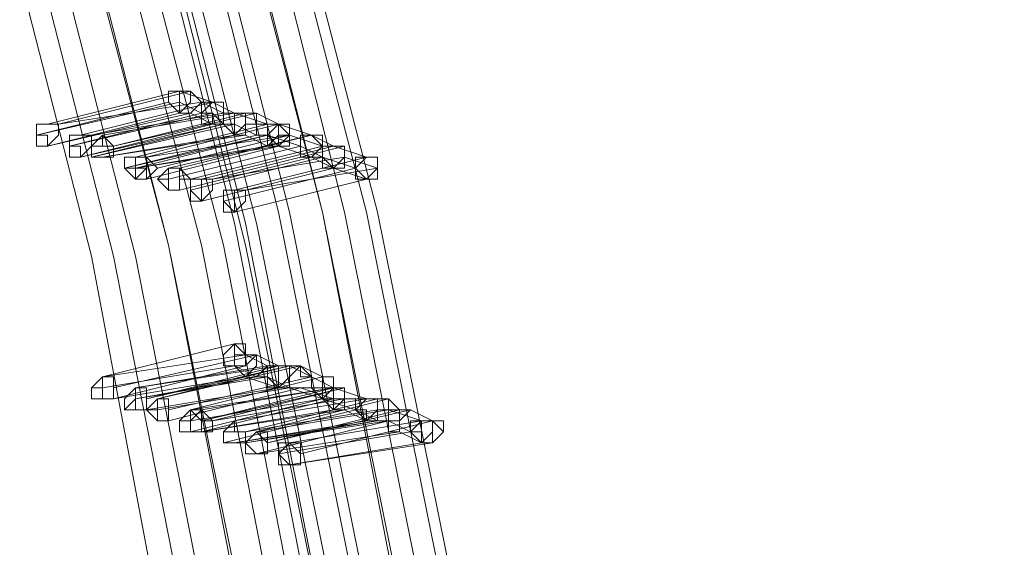
# Model space of a CAD drawing. Units: millimetres. Extents: x -242 to 1335, y -778 to 1441.
# Drawn here: x 1271 to 1288, y 746 to 756 of the extents above; entities that cross this region are included whole.
import ezdxf

# ---------------------------------------------------------------- set-up
doc = ezdxf.new("R2010")
doc.units = ezdxf.units.MM

# ---------------------------------------------------------------- blocks, each defined once
blk = doc.blocks.new('WMF0')
at = {"color": 3, "lineweight": 0}
for points in [[(570.7936, -332.9662), (570.6345, -327.9171), (570.237, -322.9077), (569.5213, -317.8983), (568.5274, -312.9684), (567.2552, -308.0782), (565.7444, -303.2676)], [(570.8333, -332.9662), (570.6743, -327.9171), (570.237, -322.9077), (569.5611, -317.8983), (568.5672, -312.9684), (567.2949, -308.0782), (565.7444, -303.2676)], [(570.5948, -332.8867), (570.4357, -327.8773), (570.0382, -322.8679), (569.3225, -317.8983), (568.3684, -312.9684), (567.0961, -308.118), (565.5854, -303.3074)], [(570.6345, -332.8867), (570.4755, -327.8773), (570.0779, -322.8679), (569.3623, -317.8983), (568.3684, -312.9684), (567.1359, -308.118), (565.5854, -303.3074)], [(570.714, -332.9265), (570.555, -327.9171), (570.1574, -322.8679), (569.4418, -317.8983), (568.4479, -312.9684), (567.2154, -308.0782), (565.6649, -303.3074)], [(570.4357, -332.8469), (570.3165, -327.8375), (569.8791, -322.8679), (569.2033, -317.8983), (568.2093, -312.9684), (566.9769, -308.118), (565.4661, -303.3471)], [(570.4755, -332.8469), (570.3562, -327.8375), (569.9189, -322.8679), (569.243, -317.8983), (568.2491, -312.9684), (567.0166, -308.118), (565.5058, -303.3471)], [(570.3562, -332.8072), (570.237, -327.7978), (569.7996, -322.8281), (569.1238, -317.8983), (568.1298, -313.0081), (566.8974, -308.1578), (565.3866, -303.3869)], [(570.237, -332.7674), (570.1177, -327.7978), (569.6804, -322.8281), (569.0045, -317.8983), (568.0503, -313.0081), (566.8178, -308.1578), (565.3071, -303.4266)], [(570.3562, -333.006), (570.1972, -327.9568), (569.7996, -322.9474), (569.084, -317.9778), (568.0901, -313.0876), (566.8576, -308.1975), (565.3071, -303.4266)], [(570.2767, -332.7674), (570.1574, -327.7978), (569.7201, -322.8281), (569.0442, -317.8983), (568.0901, -313.0081), (566.8576, -308.1578), (565.3468, -303.4266)], [(570.1574, -332.9265), (569.9984, -327.9171), (569.6008, -322.9474), (568.8852, -317.9778), (567.931, -313.0876), (566.6588, -308.2373), (565.148, -303.4664)], [(570.237, -332.9662), (570.0779, -327.9568), (569.6804, -322.9474), (568.9647, -317.9778), (568.0106, -313.0876), (566.7383, -308.2373), (565.2275, -303.4664)], [(569.9984, -332.8867), (569.8791, -327.8773), (569.4418, -322.9077), (568.7659, -317.9778), (567.8118, -313.0876), (566.5395, -308.277), (565.0685, -303.5062)], [(570.0382, -332.8867), (569.8791, -327.8773), (569.4816, -322.9077), (568.8057, -317.9778), (567.8118, -313.0876), (566.5793, -308.277), (565.0685, -303.5062)], [(569.8791, -332.8072), (569.7599, -327.8375), (569.3225, -322.9077), (568.6467, -317.9778), (567.6925, -313.1274), (566.46, -308.3168), (564.9492, -303.5459)], [(569.7996, -332.8072), (569.6804, -327.8375), (569.243, -322.9077), (568.5672, -317.9778), (567.613, -313.1274), (566.3805, -308.3168), (564.9095, -303.5857)], [(569.6804, -332.7674), (569.5611, -327.7978), (569.1635, -322.8679), (568.4479, -317.9778), (567.5335, -313.1274), (566.301, -308.3168), (564.7902, -303.6254)]]:
    blk.add_lwpolyline(points, dxfattribs=at)
at = {"color": 253, "lineweight": 0}
for points in [[(567.3744, -312.6503), (567.8515, -312.531)], [(567.8515, -312.531), (567.3744, -312.6503)], [(567.8913, -312.531), (567.4142, -312.6503)], [(567.8515, -312.531), (567.8118, -312.531), (567.8118, -312.5708), (567.8515, -312.6106)], [(567.8913, -312.6106), (567.931, -312.5708), (567.8913, -312.531), (567.8515, -312.531)], [(567.8515, -312.531), (567.8515, -312.5708), (567.8515, -312.6106), (567.8913, -312.6106)], [(567.8515, -312.6106), (567.8913, -312.5708), (567.8913, -312.531), (567.8515, -312.531)], [(567.8515, -312.531), (567.9708, -312.5708)], [(567.3347, -312.6901), (567.8515, -312.5708)], [(567.8118, -312.5708), (567.3347, -312.6901)], [(567.4142, -312.6503), (567.931, -312.5708)], [(567.4937, -312.6901), (567.9708, -312.5708)], [(567.9708, -312.5708), (567.4937, -312.6901)], [(567.8515, -312.5708), (567.931, -312.6106)], [(567.9708, -312.5708), (567.931, -312.6106), (567.9708, -312.6106), (567.9708, -312.6503), (568.0106, -312.6503)], [(567.9708, -312.5708), (567.931, -312.5708), (567.931, -312.6106), (567.931, -312.6503), (567.9708, -312.6503)], [(567.931, -312.5708), (568.0106, -312.6106)], [(568.0106, -312.6503), (568.0106, -312.6106), (568.0106, -312.5708), (567.9708, -312.5708)], [(567.9708, -312.6503), (568.0106, -312.6503), (568.0106, -312.6106), (568.0106, -312.5708), (567.9708, -312.5708)], [(567.9708, -312.5708), (568.0503, -312.6106)], [(567.3744, -312.7298), (567.8913, -312.6106)], [(567.8515, -312.6106), (567.3744, -312.7298)], [(567.454, -312.7298), (567.9708, -312.6106)], [(567.931, -312.6106), (567.454, -312.7298)], [(567.5335, -312.6901), (568.0106, -312.6106)], [(568.0106, -312.6106), (567.5335, -312.6901)], [(567.5732, -312.6901), (568.0503, -312.6106)], [(568.0503, -312.6106), (567.5732, -312.6901)], [(567.613, -312.7298), (568.1298, -312.6106)], [(568.0901, -312.6106), (567.613, -312.7298)], [(567.8913, -312.6106), (567.9708, -312.6503)], [(567.9708, -312.6106), (568.0106, -312.6503)], [(568.0503, -312.6106), (568.0106, -312.6106), (568.0106, -312.6503), (568.0503, -312.6503), (568.0503, -312.6901)], [(568.0106, -312.6106), (568.0901, -312.6106)], [(568.0503, -312.6901), (568.0901, -312.6503), (568.0901, -312.6106), (568.0503, -312.6106)], [(568.0901, -312.6901), (568.0901, -312.6503), (568.1298, -312.6503), (568.1298, -312.6106), (568.0901, -312.6106), (568.0503, -312.6106)], [(568.0503, -312.6106), (568.0503, -312.6503), (568.0503, -312.6901), (568.0901, -312.6901)], [(568.0503, -312.6106), (568.1696, -312.6503)], [(568.1298, -312.6106), (568.2093, -312.6503)], [(567.4937, -312.7696), (568.0106, -312.6503)], [(567.9708, -312.6503), (567.4937, -312.7696)], [(567.5335, -312.7696), (568.0503, -312.6503)], [(568.0106, -312.6503), (567.5335, -312.7696)], [(567.6925, -312.7696), (568.1696, -312.6503)], [(568.1696, -312.6503), (567.6925, -312.7696)], [(567.7323, -312.7696), (568.2093, -312.6503)], [(568.2093, -312.6503), (567.7323, -312.7696)], [(568.2093, -312.6503), (567.7323, -312.7696)], [(568.0106, -312.6503), (568.0503, -312.6901)], [(568.0503, -312.6503), (568.1298, -312.6901)], [(568.1696, -312.6503), (568.1298, -312.6503), (568.1298, -312.6901), (568.1696, -312.6901), (568.1696, -312.7298)], [(568.2093, -312.6503), (568.1696, -312.6901), (568.2093, -312.7298)], [(568.2093, -312.6503), (568.1696, -312.6503), (568.1696, -312.6901), (568.1696, -312.7298), (568.2093, -312.7298)], [(568.1696, -312.6503), (568.2093, -312.6503)], [(568.2093, -312.7298), (568.2093, -312.6901), (568.2491, -312.6901), (568.2093, -312.6503), (568.1696, -312.6503)], [(568.1696, -312.6503), (568.1696, -312.6901), (568.1696, -312.7298), (568.2093, -312.7298)], [(568.1696, -312.7298), (568.2093, -312.6901), (568.2093, -312.6503), (568.1696, -312.6503)], [(568.2093, -312.7298), (568.2491, -312.7298), (568.2491, -312.6901), (568.2491, -312.6503), (568.2093, -312.6503)], [(568.2093, -312.7298), (568.2491, -312.6901), (568.2491, -312.6503), (568.2093, -312.6503)], [(568.2093, -312.6503), (568.3286, -312.6901)], [(567.5732, -312.7696), (568.0901, -312.6901)], [(568.0503, -312.6901), (567.5732, -312.7696)], [(567.6527, -312.8093), (568.1696, -312.6901)], [(568.1298, -312.6901), (567.6527, -312.8093)], [(567.6925, -312.8093), (568.1696, -312.6901)], [(568.1696, -312.6901), (567.6925, -312.8093)], [(567.7323, -312.7696), (568.2491, -312.6901)], [(567.772, -312.8093), (568.2491, -312.6901)], [(568.2491, -312.6901), (567.772, -312.8093)], [(568.3286, -312.6901), (567.8118, -312.8093)], [(567.8515, -312.8093), (568.3286, -312.6901)], [(568.0901, -312.6901), (568.1696, -312.7298)], [(568.1696, -312.6901), (568.2889, -312.7298)], [(568.2491, -312.6901), (568.3684, -312.7298)], [(568.3286, -312.6901), (568.2889, -312.6901), (568.2889, -312.7298), (568.2889, -312.7696), (568.3286, -312.7696)], [(568.3286, -312.6901), (568.2889, -312.6901), (568.2889, -312.7298), (568.2889, -312.7696), (568.3286, -312.7696)], [(568.3286, -312.7696), (568.3684, -312.7696), (568.3684, -312.7298), (568.3684, -312.6901), (568.3286, -312.6901)], [(568.3286, -312.7696), (568.3684, -312.7298), (568.3286, -312.6901)], [(568.3286, -312.6901), (568.4081, -312.7298)], [(567.6925, -312.8093), (568.2093, -312.7298)], [(568.1696, -312.7298), (567.6925, -312.8093)], [(567.7323, -312.8491), (568.2093, -312.7298)], [(568.2093, -312.7298), (567.7323, -312.8491)], [(567.8118, -312.8491), (568.2889, -312.7298)], [(568.2889, -312.7298), (567.8118, -312.8491)], [(567.8913, -312.8491), (568.3684, -312.7298)], [(568.3684, -312.7298), (567.8913, -312.8491)], [(567.931, -312.8491), (568.4081, -312.7298)], [(568.4081, -312.7298), (567.931, -312.8491)], [(568.4479, -312.7298), (567.9708, -312.8491)], [(568.2093, -312.7298), (568.3286, -312.7696)], [(568.2889, -312.7298), (568.3684, -312.7696)], [(568.4081, -312.7298), (568.3684, -312.7298), (568.3684, -312.7696), (568.3684, -312.8093), (568.4081, -312.8093)], [(568.4081, -312.7298), (568.3684, -312.7298), (568.3684, -312.7696), (568.4081, -312.8093)], [(568.3684, -312.7298), (568.4479, -312.7298)], [(568.4081, -312.8093), (568.4479, -312.7696), (568.4479, -312.7298), (568.4081, -312.7298)], [(568.4081, -312.8093), (568.4479, -312.8093), (568.4479, -312.7696), (568.4479, -312.7298), (568.4081, -312.7298)], [(568.4081, -312.7298), (568.5274, -312.7696)], [(567.8515, -312.8889), (568.3286, -312.7696)], [(568.3286, -312.7696), (567.8515, -312.8889)], [(567.8913, -312.8889), (568.3684, -312.7696)], [(568.3684, -312.7696), (567.8913, -312.8889)], [(567.9708, -312.8491), (568.4479, -312.7696)], [(568.0503, -312.8889), (568.5274, -312.7696)], [(568.5274, -312.7696), (568.0503, -312.8889)], [(568.3286, -312.7696), (568.4081, -312.8093)], [(568.3684, -312.7696), (568.4876, -312.8093)], [(568.4479, -312.7696), (568.5672, -312.8093)], [(568.5274, -312.7696), (568.4876, -312.7696), (568.4876, -312.8093), (568.4876, -312.8491), (568.5274, -312.8491)], [(568.5274, -312.7696), (568.4876, -312.7696), (568.4876, -312.8093), (568.4876, -312.8491), (568.5274, -312.8491)], [(568.5274, -312.8491), (568.5672, -312.8491), (568.5672, -312.8093), (568.5672, -312.7696), (568.5274, -312.7696)], [(568.5274, -312.8491), (568.5672, -312.8093), (568.5672, -312.7696), (568.5274, -312.7696)], [(567.8118, -312.8093), (567.8515, -312.8093)], [(567.931, -312.9286), (568.4081, -312.8093)], [(568.4081, -312.8093), (567.931, -312.9286)], [(568.0106, -312.9286), (568.4876, -312.8093)], [(568.4876, -312.8093), (568.0106, -312.9286)], [(568.0901, -312.8889), (568.5672, -312.8093)], [(568.5672, -312.8093), (568.0901, -312.8889)], [(568.4081, -312.8093), (568.5274, -312.8491)], [(568.0503, -312.9684), (568.5274, -312.8491)], [(568.5274, -312.8491), (568.0503, -312.9684)], [(568.0503, -313.4455), (567.5732, -313.5647)], [(568.0901, -313.525), (568.1298, -313.4852), (568.0901, -313.4852), (568.0901, -313.4455), (568.0503, -313.4455)], [(568.0503, -313.4455), (568.0503, -313.4852), (568.0503, -313.525), (568.0901, -313.525)], [(567.5732, -313.5647), (568.0901, -313.4852)], [(567.613, -313.6045), (568.1298, -313.4852)], [(568.1298, -313.4852), (567.613, -313.6045)], [(568.0901, -313.4852), (568.0503, -313.4852), (568.0503, -313.525), (568.0901, -313.5647)], [(568.0901, -313.5647), (568.1298, -313.525), (568.1298, -313.4852), (568.0901, -313.4852)], [(568.0901, -313.4852), (568.1696, -313.525)], [(568.0901, -313.4852), (568.1298, -313.4852)], [(568.1298, -313.4852), (568.2093, -313.525)], [(567.5732, -313.6045), (568.0503, -313.525)], [(568.0503, -313.525), (567.5732, -313.6045)], [(568.0901, -313.525), (567.613, -313.6442)], [(567.6925, -313.6045), (568.2093, -313.525)], [(568.1696, -313.525), (567.6925, -313.6045)], [(567.7323, -313.6442), (568.2491, -313.525)], [(568.2093, -313.525), (567.7323, -313.6442)], [(567.772, -313.6442), (568.2889, -313.525)], [(568.2491, -313.525), (567.772, -313.6442)], [(568.0106, -313.525), (568.0503, -313.525)], [(568.0503, -313.525), (568.1298, -313.5647)], [(568.1696, -313.525), (568.1298, -313.5647), (568.1696, -313.5647), (568.1696, -313.6045), (568.2093, -313.6045)], [(568.2093, -313.525), (568.1696, -313.525), (568.1696, -313.5647), (568.2093, -313.6045)], [(568.2093, -313.6045), (568.2093, -313.5647), (568.2093, -313.525), (568.1696, -313.525)], [(568.2093, -313.6045), (568.2491, -313.5647), (568.2491, -313.525), (568.2093, -313.525)], [(568.2093, -313.525), (568.2491, -313.525)], [(568.2889, -313.6045), (568.3286, -313.6045), (568.3286, -313.5647), (568.2889, -313.5647), (568.2889, -313.525), (568.2491, -313.525)], [(568.2491, -313.525), (568.2491, -313.5647), (568.2491, -313.6045), (568.2889, -313.6045)], [(568.2889, -313.525), (568.2491, -313.5647), (568.2491, -313.6045), (568.2889, -313.6045)], [(568.2491, -313.525), (568.3286, -313.5647)], [(568.2889, -313.6045), (568.3286, -313.6045), (568.3286, -313.5647), (568.2889, -313.525)], [(568.2889, -313.525), (568.3684, -313.5647)], [(567.613, -313.6442), (568.0901, -313.5647)], [(567.6925, -313.6442), (568.1696, -313.5647)], [(568.1298, -313.5647), (567.6925, -313.6442)], [(567.8118, -313.684), (568.3286, -313.5647)], [(568.3286, -313.5647), (567.8118, -313.684)], [(568.3684, -313.5647), (567.8913, -313.684)], [(568.0901, -313.5647), (568.2093, -313.6045)], [(568.1696, -313.5647), (568.2491, -313.6045)], [(568.3684, -313.5647), (568.3684, -313.6045), (568.3286, -313.6045), (568.3684, -313.6442), (568.4081, -313.6442)], [(568.3286, -313.5647), (568.4081, -313.6045)], [(568.4081, -313.6442), (568.4081, -313.6045), (568.4081, -313.5647), (568.3684, -313.5647)], [(567.7323, -313.684), (568.2093, -313.6045)], [(568.2093, -313.6045), (567.7323, -313.684)], [(567.772, -313.684), (568.2491, -313.6045)], [(568.2491, -313.6045), (567.772, -313.684)], [(567.8118, -313.7238), (568.2889, -313.6045)], [(568.2889, -313.6045), (567.8118, -313.7238)], [(567.8913, -313.684), (568.4081, -313.6045)], [(567.931, -313.684), (568.4081, -313.6045)], [(568.4081, -313.6045), (567.931, -313.684)], [(567.931, -313.7238), (568.4479, -313.6045)], [(568.4081, -313.6045), (567.931, -313.7238)], [(568.4479, -313.6045), (567.9708, -313.7238)], [(568.2093, -313.6045), (568.2889, -313.6045)], [(568.2491, -313.6045), (568.3684, -313.6442)], [(568.2889, -313.6045), (568.4081, -313.6442)], [(568.4081, -313.6045), (568.3684, -313.6442), (568.4081, -313.6442), (568.4081, -313.684), (568.4479, -313.684)], [(568.4081, -313.6045), (568.3684, -313.6045), (568.3684, -313.6442), (568.4081, -313.684)], [(568.4081, -313.6045), (568.3684, -313.6045), (568.3684, -313.6442), (568.4081, -313.6442), (568.4081, -313.684)], [(568.4479, -313.684), (568.4479, -313.6442), (568.4479, -313.6045), (568.4081, -313.6045)], [(568.4081, -313.684), (568.4479, -313.6442), (568.4479, -313.6045), (568.4081, -313.6045)], [(568.4081, -313.6045), (568.5274, -313.6442)], [(568.4081, -313.684), (568.4081, -313.6442), (568.4479, -313.6442), (568.4479, -313.6045), (568.4081, -313.6045)], [(567.8913, -313.7635), (568.3684, -313.6442)], [(568.3684, -313.6442), (567.8913, -313.7635)], [(567.8913, -313.7238), (568.3684, -313.6442)], [(568.3684, -313.6442), (567.8913, -313.7238)], [(568.4081, -313.6442), (567.931, -313.7635)], [(567.9708, -313.7238), (568.4479, -313.6442)], [(568.0503, -313.7238), (568.5274, -313.6442)], [(568.5274, -313.6442), (568.0503, -313.7238)], [(568.5672, -313.6442), (568.0901, -313.7635)], [(568.6069, -313.6442), (568.1298, -313.7635)], [(568.3684, -313.6442), (568.4876, -313.684)], [(568.4479, -313.6442), (568.5672, -313.6442)], [(568.5274, -313.6442), (568.4876, -313.684), (568.5274, -313.684), (568.5274, -313.7238), (568.5672, -313.7238)], [(568.5274, -313.6442), (568.4876, -313.6442), (568.4876, -313.684), (568.5274, -313.7238)], [(568.5672, -313.7238), (568.5672, -313.684), (568.5672, -313.6442), (568.5274, -313.6442)], [(568.5274, -313.7238), (568.5672, -313.684), (568.5672, -313.6442), (568.5274, -313.6442)], [(568.5274, -313.6442), (568.6069, -313.6442)], [(568.6069, -313.6442), (568.6069, -313.684), (568.5672, -313.684), (568.5672, -313.7238), (568.6069, -313.7238)], [(568.6069, -313.7238), (568.6467, -313.7238), (568.6467, -313.684), (568.6069, -313.6442)], [(567.931, -313.7635), (568.4479, -313.684)], [(568.4081, -313.684), (567.931, -313.7635)], [(567.931, -313.7635), (568.4081, -313.684)], [(568.0106, -313.8033), (568.4876, -313.684)], [(568.4876, -313.684), (568.0106, -313.8033)], [(568.0901, -313.7635), (568.5672, -313.684)], [(568.1298, -313.7635), (568.6069, -313.684)], [(568.1696, -313.8033), (568.6864, -313.684)], [(568.6467, -313.684), (568.1696, -313.8033)], [(568.4479, -313.684), (568.5274, -313.7238)], [(568.4876, -313.684), (568.5672, -313.7238)], [(568.5672, -313.684), (568.6467, -313.684)], [(568.6467, -313.7635), (568.6467, -313.7238), (568.6864, -313.684), (568.6467, -313.684), (568.6069, -313.684)], [(568.6069, -313.684), (568.6069, -313.7238), (568.6069, -313.7635), (568.6467, -313.7635)], [(568.6069, -313.684), (568.7262, -313.7238)], [(568.6864, -313.684), (568.7659, -313.7238)], [(568.0503, -313.8033), (568.5672, -313.7238)], [(568.5274, -313.7238), (568.0503, -313.8033)], [(568.0901, -313.8033), (568.6069, -313.7238)], [(568.5672, -313.7238), (568.0901, -313.8033)], [(568.6069, -313.7238), (568.1298, -313.843)], [(568.2491, -313.8033), (568.7262, -313.7238)], [(568.7262, -313.7238), (568.2491, -313.8033)], [(568.2889, -313.843), (568.7659, -313.7238)], [(568.7659, -313.7238), (568.2889, -313.843)], [(568.5672, -313.7238), (568.6069, -313.7238)], [(568.6069, -313.7238), (568.6864, -313.7635)], [(568.7262, -313.7238), (568.6864, -313.7635), (568.7262, -313.7635), (568.7262, -313.8033), (568.7659, -313.8033)], [(568.7262, -313.7238), (568.6864, -313.7238), (568.6864, -313.7635), (568.7262, -313.8033)], [(568.7659, -313.8033), (568.7659, -313.7635), (568.7659, -313.7238), (568.7262, -313.7238)], [(568.7262, -313.8033), (568.7659, -313.7635), (568.7659, -313.7238), (568.7262, -313.7238)], [(568.7659, -313.7238), (568.8057, -313.7635)], [(568.1298, -313.843), (568.6467, -313.7635)], [(568.2093, -313.843), (568.6864, -313.7635)], [(568.6864, -313.7635), (568.2093, -313.843)], [(568.6467, -313.7635), (568.7262, -313.8033)], [(568.6864, -313.7635), (568.7262, -313.7635)], [(568.2491, -313.8828), (568.7659, -313.8033)], [(568.7262, -313.8033), (568.2491, -313.8828)]]:
    blk.add_lwpolyline(points, dxfattribs=at)
for points in [[(567.8515, -312.6106), (567.8913, -312.5708), (567.8913, -312.531), (567.8515, -312.531), (567.8118, -312.531), (567.8118, -312.5708), (567.8515, -312.6106)], [(567.3744, -312.6503), (567.3347, -312.6503), (567.3347, -312.6901), (567.3744, -312.6901), (567.3744, -312.7298), (567.4142, -312.6901), (567.4142, -312.6503), (567.3744, -312.6503)], [(567.3744, -312.7298), (567.4142, -312.6901), (567.4142, -312.6503), (567.3744, -312.6503), (567.3347, -312.6503), (567.3347, -312.6901), (567.3744, -312.6901), (567.3744, -312.7298)], [(567.3744, -312.6503), (567.4142, -312.6503), (567.4142, -312.6901), (567.3744, -312.7298), (567.3347, -312.7298), (567.3347, -312.6901), (567.3347, -312.6503), (567.3744, -312.6503)], [(568.1696, -312.7298), (568.2093, -312.7298), (568.2491, -312.6901), (568.2491, -312.6503), (568.2093, -312.6503), (568.1696, -312.6503), (568.1696, -312.6901), (568.1696, -312.7298)], [(568.1696, -312.7298), (568.2093, -312.7298), (568.2491, -312.6901), (568.2491, -312.6503), (568.2093, -312.6503), (568.1696, -312.6503), (568.1696, -312.6901), (568.1696, -312.7298)], [(567.4937, -312.6901), (567.454, -312.6901), (567.454, -312.7298), (567.4937, -312.7298), (567.4937, -312.7696), (567.5335, -312.7298), (567.5335, -312.6901), (567.4937, -312.6901)], [(567.4937, -312.7696), (567.5335, -312.7298), (567.5335, -312.6901), (567.4937, -312.6901), (567.454, -312.6901), (567.454, -312.7298), (567.4937, -312.7298), (567.4937, -312.7696)], [(567.4937, -312.6901), (567.5335, -312.6901), (567.5335, -312.7298), (567.4937, -312.7696), (567.454, -312.7696), (567.454, -312.7298), (567.454, -312.6901), (567.4937, -312.6901)], [(567.5732, -312.6901), (567.5335, -312.7298), (567.5335, -312.7696), (567.5732, -312.7696), (567.613, -312.7696), (567.613, -312.7298), (567.5732, -312.6901)], [(567.5732, -312.7696), (567.613, -312.7696), (567.613, -312.7298), (567.5732, -312.6901), (567.5335, -312.7298), (567.5335, -312.7696), (567.5732, -312.7696)], [(567.5732, -312.6901), (567.5732, -312.7298), (567.5732, -312.6901)], [(567.5732, -312.7298), (567.613, -312.7298), (567.613, -312.7696), (567.5732, -312.7696), (567.5335, -312.7696), (567.5335, -312.7298), (567.5732, -312.7298)], [(567.6925, -312.7696), (567.6527, -312.7696), (567.6527, -312.8093), (567.6925, -312.8093), (567.7323, -312.8093), (567.7323, -312.7696), (567.6925, -312.7696)], [(567.6925, -312.8093), (567.7323, -312.8093), (567.7323, -312.7696), (567.6925, -312.7696), (567.6527, -312.7696), (567.6527, -312.8093), (567.6925, -312.8093)], [(567.6925, -312.7696), (567.7323, -312.7696), (567.7323, -312.8093), (567.6925, -312.8491), (567.6527, -312.8093), (567.6527, -312.7696), (567.6925, -312.7696)], [(567.7323, -312.7696), (567.6925, -312.7696), (567.6925, -312.8093), (567.6925, -312.8491), (567.7323, -312.8491), (567.772, -312.8093), (567.7323, -312.7696)], [(567.7323, -312.8491), (567.772, -312.8093), (567.7323, -312.7696), (567.6925, -312.7696), (567.6925, -312.8093), (567.6925, -312.8491), (567.7323, -312.8491)], [(567.7323, -312.7696), (567.7323, -312.8093), (567.7323, -312.8491), (567.6925, -312.8491), (567.6925, -312.8093), (567.6925, -312.7696), (567.7323, -312.7696)], [(567.7323, -312.7696), (567.6925, -312.7696), (567.7323, -312.7696)], [(568.5274, -312.8491), (568.5672, -312.8491), (568.5672, -312.8093), (568.5672, -312.7696), (568.5274, -312.7696), (568.4876, -312.8093), (568.5274, -312.8491)], [(567.6925, -312.8093), (567.6925, -312.8491), (567.6925, -312.8093)], [(567.8515, -312.8093), (567.8515, -312.8491), (567.8515, -312.8889), (567.8118, -312.8889), (567.772, -312.8491), (567.8118, -312.8093), (567.8515, -312.8093)], [(567.8515, -312.8093), (567.8118, -312.8093), (567.8118, -312.8491), (567.8118, -312.8889), (567.8515, -312.8889), (567.8515, -312.8491), (567.8913, -312.8491), (567.8515, -312.8093)], [(567.8515, -312.8889), (567.8515, -312.8491), (567.8913, -312.8491), (567.8515, -312.8093), (567.8118, -312.8093), (567.8118, -312.8491), (567.8118, -312.8889), (567.8515, -312.8889)], [(567.8118, -312.8491), (567.772, -312.8491), (567.8118, -312.8491)], [(567.931, -312.8491), (567.8913, -312.8491), (567.8913, -312.8889), (567.931, -312.9286), (567.9708, -312.8889), (567.9708, -312.8491), (567.931, -312.8491)], [(567.931, -312.9286), (567.9708, -312.8889), (567.9708, -312.8491), (567.931, -312.8491), (567.8913, -312.8491), (567.8913, -312.8889), (567.931, -312.9286)], [(567.931, -312.8491), (567.931, -312.8889), (567.931, -312.9286), (567.8913, -312.9286), (567.8913, -312.8889), (567.8913, -312.8491), (567.931, -312.8491)], [(567.931, -312.8491), (567.8913, -312.8491), (567.931, -312.8491)], [(568.0503, -312.8889), (568.0106, -312.8889), (568.0106, -312.9286), (568.0503, -312.9684), (568.0901, -312.9286), (568.0901, -312.8889), (568.0503, -312.8889)], [(568.0503, -312.9684), (568.0901, -312.9286), (568.0901, -312.8889), (568.0503, -312.8889), (568.0106, -312.8889), (568.0106, -312.9286), (568.0503, -312.9684)], [(568.0503, -312.8889), (568.0503, -312.9286), (568.0503, -312.9684), (568.0106, -312.9684), (568.0106, -312.9286), (568.0106, -312.8889), (568.0503, -312.8889)], [(568.0503, -312.8889), (568.0106, -312.8889), (568.0503, -312.8889)], [(568.0503, -313.525), (568.0901, -313.525), (568.0901, -313.4852), (568.0503, -313.4455), (568.0106, -313.4852), (568.0106, -313.525), (568.0503, -313.525)], [(567.613, -313.5647), (567.613, -313.6045), (567.613, -313.6442), (567.5732, -313.6442), (567.5335, -313.6442), (567.5335, -313.6045), (567.5732, -313.5647), (567.613, -313.5647)], [(567.5732, -313.5647), (567.5732, -313.6045), (567.5732, -313.6442), (567.613, -313.6442), (567.613, -313.6045), (567.613, -313.5647), (567.5732, -313.5647)], [(567.613, -313.6442), (567.613, -313.6045), (567.613, -313.5647), (567.5732, -313.5647), (567.5732, -313.6045), (567.5732, -313.6442), (567.613, -313.6442)], [(567.5732, -313.6045), (567.5335, -313.6045), (567.5732, -313.6045)], [(567.7323, -313.6045), (567.7323, -313.6442), (567.7323, -313.684), (567.6925, -313.684), (567.6527, -313.684), (567.6527, -313.6442), (567.6925, -313.6045), (567.7323, -313.6045)], [(567.6925, -313.6045), (567.6925, -313.6442), (567.6925, -313.684), (567.7323, -313.684), (567.7323, -313.6442), (567.7323, -313.6045), (567.6925, -313.6045)], [(567.7323, -313.684), (567.7323, -313.6442), (567.7323, -313.6045), (567.6925, -313.6045), (567.6925, -313.6442), (567.6925, -313.684), (567.7323, -313.684)], [(568.4081, -313.6442), (568.4081, -313.684), (568.4479, -313.6442), (568.4479, -313.6045), (568.4081, -313.6045), (568.3684, -313.6045), (568.3684, -313.6442), (568.4081, -313.6442)], [(568.4081, -313.6442), (568.4081, -313.684), (568.4479, -313.6442), (568.4479, -313.6045), (568.4081, -313.6045), (568.3684, -313.6045), (568.3684, -313.6442), (568.4081, -313.6442)], [(567.613, -313.6442), (567.5732, -313.6442), (567.613, -313.6442)], [(567.6925, -313.6442), (567.6527, -313.684), (567.6925, -313.6442)], [(567.8118, -313.6442), (567.8118, -313.684), (567.8118, -313.7238), (567.772, -313.7238), (567.7323, -313.684), (567.772, -313.6442), (567.8118, -313.6442)], [(567.772, -313.6442), (567.772, -313.684), (567.772, -313.7238), (567.8118, -313.7238), (567.8118, -313.684), (567.8118, -313.6442), (567.772, -313.6442)], [(567.8118, -313.7238), (567.8118, -313.684), (567.8118, -313.6442), (567.772, -313.6442), (567.772, -313.684), (567.772, -313.7238), (567.8118, -313.7238)], [(567.7323, -313.684), (567.6925, -313.684), (567.7323, -313.684)], [(567.772, -313.684), (567.7323, -313.684), (567.772, -313.684)], [(567.931, -313.684), (567.931, -313.7238), (567.931, -313.7635), (567.8913, -313.7635), (567.8515, -313.7635), (567.8515, -313.7238), (567.8913, -313.684), (567.931, -313.684)], [(567.931, -313.684), (567.8913, -313.7238), (567.8913, -313.7635), (567.931, -313.7635), (567.9708, -313.7635), (567.9708, -313.7238), (567.931, -313.684)], [(567.931, -313.7635), (567.9708, -313.7635), (567.9708, -313.7238), (567.931, -313.684), (567.8913, -313.7238), (567.8913, -313.7635), (567.931, -313.7635)], [(567.931, -313.7238), (567.9708, -313.7238), (567.9708, -313.7635), (567.931, -313.7635), (567.8913, -313.7635), (567.8913, -313.7238), (567.8913, -313.684), (567.931, -313.7238)], [(567.8913, -313.684), (567.8913, -313.7238), (567.8913, -313.7635), (567.931, -313.7635), (567.931, -313.7238), (567.931, -313.684), (567.8913, -313.684)], [(567.931, -313.7635), (567.931, -313.7238), (567.931, -313.684), (567.8913, -313.684), (567.8913, -313.7238), (567.8913, -313.7635), (567.931, -313.7635)], [(567.8118, -313.7238), (567.772, -313.7238), (567.8118, -313.7238)], [(567.8913, -313.7238), (567.8515, -313.7238), (567.8913, -313.7238)], [(568.0503, -313.7238), (568.0106, -313.7635), (568.0106, -313.8033), (568.0503, -313.8033), (568.0901, -313.8033), (568.0901, -313.7635), (568.0503, -313.7635), (568.0503, -313.7238)], [(568.0503, -313.8033), (568.0901, -313.8033), (568.0901, -313.7635), (568.0503, -313.7635), (568.0503, -313.7238), (568.0106, -313.7635), (568.0106, -313.8033), (568.0503, -313.8033)], [(568.0503, -313.7238), (568.0503, -313.7635), (568.0503, -313.7238)], [(568.7262, -313.8033), (568.7659, -313.8033), (568.8057, -313.7635), (568.8057, -313.7238), (568.7659, -313.7238), (568.7262, -313.7238), (568.7262, -313.7635), (568.7262, -313.8033)], [(567.931, -313.7635), (567.8913, -313.7635), (567.931, -313.7635)], [(568.0503, -313.7635), (568.0901, -313.7635), (568.0901, -313.8033), (568.0503, -313.8033), (568.0106, -313.8033), (568.0106, -313.7635), (568.0503, -313.7635)], [(568.1298, -313.7635), (568.0901, -313.8033), (568.1298, -313.843), (568.1696, -313.843), (568.1696, -313.8033), (568.1696, -313.7635), (568.1298, -313.7635)], [(568.1298, -313.843), (568.1696, -313.843), (568.1696, -313.8033), (568.1696, -313.7635), (568.1298, -313.7635), (568.0901, -313.8033), (568.1298, -313.843)], [(568.1298, -313.7635), (568.1696, -313.8033), (568.1696, -313.843), (568.1298, -313.843), (568.0901, -313.843), (568.0901, -313.8033), (568.1298, -313.7635)], [(568.2491, -313.8033), (568.2093, -313.843), (568.2491, -313.8828), (568.2889, -313.8828), (568.2889, -313.843), (568.2889, -313.8033), (568.2491, -313.8033)], [(568.2491, -313.8828), (568.2889, -313.8828), (568.2889, -313.843), (568.2491, -313.8033), (568.2093, -313.843), (568.2491, -313.8828)], [(568.2491, -313.8033), (568.2889, -313.843), (568.2889, -313.8828), (568.2491, -313.8828), (568.2093, -313.8828), (568.2093, -313.843), (568.2093, -313.8033), (568.2491, -313.8033)], [(568.2093, -313.843), (568.2093, -313.8828), (568.2093, -313.843)]]:
    blk.add_lwpolyline(points, close=True, dxfattribs=at)

msp = doc.modelspace()

# ---------------------------------------------------------------- block references
at = {"xscale": 4.976775049760001, "yscale": 4.976775049760001, "zscale": 4.976775049760001}
msp.add_blockref('WMF0', (-1552.63, 2309.996), dxfattribs=at)

doc.saveas('drawing.dxf')
